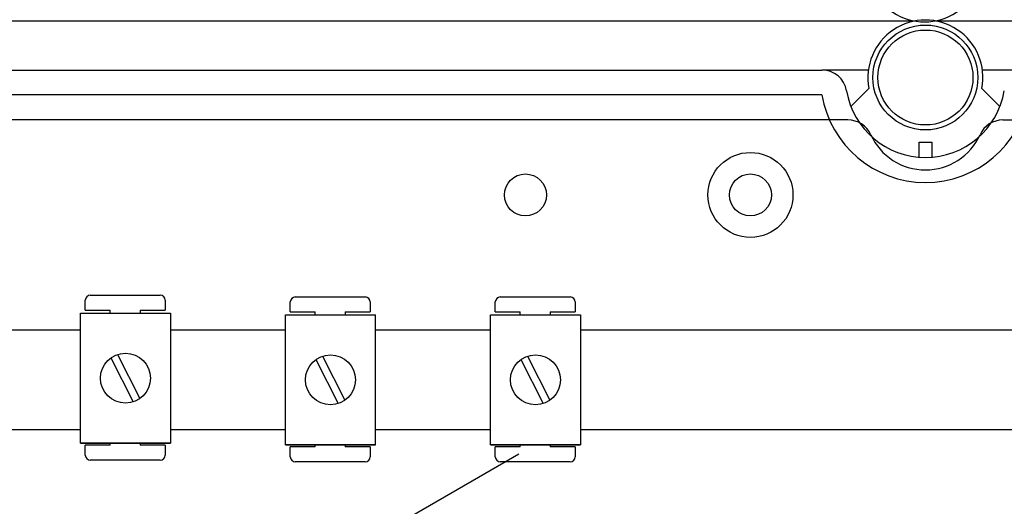
# Model space of a CAD drawing. Extents: x -419 to -204, y -249 to 80.
# Drawn here: x -396 to -364, y -180 to -164 of the extents above; entities that cross this region are included whole.
import ezdxf

# ---------------------------------------------------------------- set-up
doc = ezdxf.new("R2010")
doc.units = 0
doc.header["$MEASUREMENT"] = 0
doc.layers.get('0').update_dxf_attribs({"linetype": 'CONTINUOUS'})

# ---------------------------------------------------------------- blocks, each defined once
blk = doc.blocks.new('alzado')
for p, q in [((50.0458, 63.60523), (2.10986, 63.60523)), ((50.05613, 63.60523), (2.11571, 63.60523)), ((2.14485, 63.61153), (50.03097, 63.61153)), ((50.71794, 63.61153), (98.60406, 63.61153)), ((98.60688, 63.60523), (50.73348, 63.60523)), ((98.62175, 63.60523), (50.74387, 63.60523)), ((5.86895, 62.03536), (47.08234, 62.03536)), ((48.57316, 62.03536), (47.08234, 62.03536)), ((53.71766, 62.03536), (52.22684, 62.03536)), ((47.08234, 61.23423), (5.86895, 61.23423)), ((48.01126, 60.86447), (48.59158, 61.44186)), ((52.20842, 61.44186), (52.78874, 60.86447)), ((47.91781, 60.43311), (5.86895, 60.43311)), ((52.88219, 60.43311), (94.93105, 60.43311)), ((50.19972, 59.71994), (50.60028, 59.71994)), ((50.19972, 59.23926), (50.19972, 59.71994)), ((50.60028, 59.71994), (50.60028, 59.23926)), ((23.47757, 54.33242), (23.47757, 54.65266)), ((23.63769, 54.81278), (25.87941, 54.81278)), ((26.03953, 54.65266), (26.03953, 54.33242)), ((30.04677, 54.27826), (30.04677, 54.59851)), ((30.2069, 54.75863), (32.44862, 54.75863)), ((32.60874, 54.59851), (32.60874, 54.27826)), ((36.61598, 54.27826), (36.61598, 54.59851)), ((36.77611, 54.75863), (39.01783, 54.75863)), ((39.17795, 54.59851), (39.17795, 54.27826)), ((23.47757, 54.33242), (24.27818, 54.33242)), ((24.27818, 54.23718), (24.27818, 54.33242)), ((25.23892, 54.33242), (25.23892, 54.23718)), ((25.23892, 54.33242), (26.03953, 54.33242)), ((30.04677, 54.27826), (30.84739, 54.27826)), ((30.84739, 54.18303), (30.84739, 54.27826)), ((31.80813, 54.27826), (32.60874, 54.27826)), ((31.80813, 54.27826), (31.80813, 54.18303)), ((36.61598, 54.27826), (37.4166, 54.27826)), ((37.4166, 54.18303), (37.4166, 54.27826)), ((38.37733, 54.27826), (38.37733, 54.18303)), ((38.37733, 54.27826), (39.17795, 54.27826)), ((23.32296, 50.07399), (23.32296, 54.23718)), ((23.32296, 54.23718), (26.20517, 54.23718)), ((26.20517, 54.23718), (26.20517, 50.07399)), ((29.89217, 50.01984), (29.89217, 54.18303)), ((29.89217, 54.18303), (32.77438, 54.18303)), ((32.77438, 50.01984), (32.77438, 54.18303)), ((36.46138, 50.01984), (36.46138, 54.18303)), ((36.46138, 54.18303), (39.34359, 54.18303)), ((39.34359, 54.18303), (39.34359, 50.01984)), ((19.63596, 53.70368), (23.32296, 53.70368)), ((26.20517, 53.70368), (29.89217, 53.70368)), ((32.77438, 53.70368), (36.46138, 53.70368)), ((39.34359, 53.70368), (61.45641, 53.70368)), ((24.29994, 52.80794), (25.01381, 51.39492)), ((24.51432, 52.91625), (25.22819, 51.50323)), ((30.86915, 52.75379), (31.58302, 51.34077)), ((31.08353, 52.8621), (31.7974, 51.44907)), ((37.43836, 52.75379), (38.15223, 51.34077)), ((37.65274, 52.8621), (38.36661, 51.44907)), ((23.32296, 50.49919), (19.63596, 50.49919)), ((29.89217, 50.49919), (26.20517, 50.49919)), ((36.46138, 50.49919), (32.77438, 50.49919)), ((61.45641, 50.49919), (39.34359, 50.49919)), ((23.32296, 50.07399), (26.20517, 50.07399)), ((26.20517, 50.07399), (23.32296, 50.07399)), ((24.27818, 50.0091), (23.47757, 50.0091)), ((23.47757, 49.68885), (23.47757, 50.0091)), ((24.27818, 50.0091), (24.27818, 50.07399)), ((25.23892, 50.07399), (25.23892, 50.0091)), ((26.03953, 50.0091), (25.23892, 50.0091)), ((26.03953, 50.0091), (26.03953, 49.68885)), ((32.77438, 50.01984), (29.89217, 50.01984)), ((29.89217, 50.01984), (32.77438, 50.01984)), ((30.04677, 49.6347), (30.04677, 49.95495)), ((30.84739, 49.95495), (30.04677, 49.95495)), ((30.84739, 49.95495), (30.84739, 50.01984)), ((31.80813, 50.01984), (31.80813, 49.95495)), ((32.60874, 49.95495), (31.80813, 49.95495)), ((32.60874, 49.95495), (32.60874, 49.6347)), ((36.46138, 50.01984), (39.34359, 50.01984)), ((39.34359, 50.01984), (36.46138, 50.01984)), ((37.4166, 49.95495), (36.61598, 49.95495)), ((36.61598, 49.6347), (36.61598, 49.95495)), ((37.4166, 49.95495), (37.4166, 50.01984)), ((38.37733, 50.01984), (38.37733, 49.95495)), ((39.17795, 49.95495), (38.37733, 49.95495)), ((39.17795, 49.95495), (39.17795, 49.6347)), ((23.59261, 41.77332), (37.37257, 49.72918)), ((25.87941, 49.52873), (23.63769, 49.52873)), ((32.44862, 49.47458), (30.2069, 49.47458)), ((39.01783, 49.47458), (36.77611, 49.47458))]:
    blk.add_line(p, q)
for centre, radius in [((50.4, 61.79502), 1.68236), ((50.4, 61.79502), 1.52213), ((44.79214, 58.02974), 1.36191), ((37.58203, 58.02974), 0.67294), ((44.79214, 58.02974), 0.67294), ((24.76407, 52.15559), 0.80061), ((31.33327, 52.10143), 0.80061), ((37.90248, 52.10143), 0.80061)]:
    blk.add_circle(centre, radius)
for centre, radius, start, end in [((50.37445, 65.41969), 1.8405, 168.950045, 11.049955), ((50.4, 61.79502), 1.84258, 348.950045, 191.049955), ((47.08234, 61.23423), 0.80112, 9.594068, 90), ((50.4, 61.79502), 3.36472, 189.594068, 350.405932), ((50.4, 61.79502), 2.56359, 189.594068, 350.405932), ((47.91781, 59.63199), 0.80112, 24.315739, 90), ((52.88219, 59.63199), 0.80112, 90, 155.684261), ((50.4, 60.75356), 1.9227, 204.315739, 335.684261), ((23.63769, 54.65266), 0.16012, 90, 180), ((25.87941, 54.65266), 0.16012, 0, 90), ((30.2069, 54.59851), 0.16012, 90, 180), ((32.44862, 54.59851), 0.16012, 0, 90), ((36.77611, 54.59851), 0.16012, 90, 180), ((39.01783, 54.59851), 0.16012, 0, 90), ((23.63769, 49.68885), 0.16012, 180, 270), ((25.87941, 49.68885), 0.16012, 270, 0), ((30.2069, 49.6347), 0.16012, 180, 270), ((32.44862, 49.6347), 0.16012, 270, 0), ((36.77611, 49.6347), 0.16012, 180, 270), ((39.01783, 49.6347), 0.16012, 270, 0)]:
    blk.add_arc(centre, radius, start, end)

msp = doc.modelspace()

# ---------------------------------------------------------------- block references
msp.add_blockref('alzado', (-416.876, -227.863))

doc.saveas('drawing.dxf')
